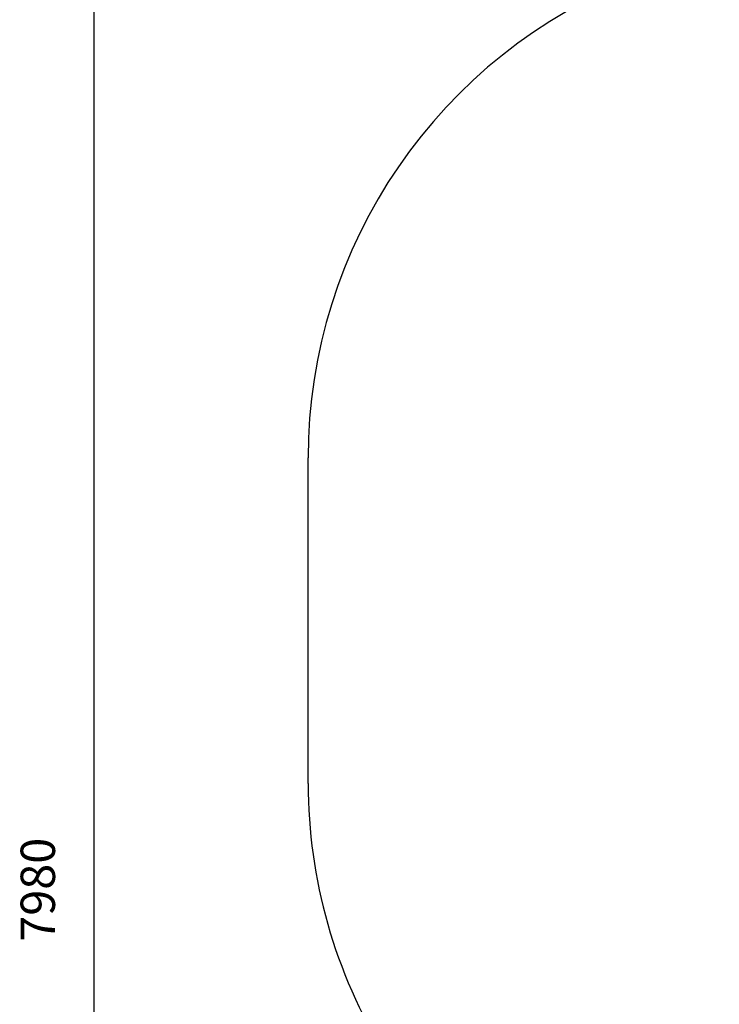
# Model space of a CAD drawing. Units: millimetres. Extents: x 8428 to 15449, y 1169 to 10016.
# Drawn here: x 8428 to 10465, y 5592 to 8460 of the extents above; entities that cross this region are included whole.
import ezdxf

# ---------------------------------------------------------------- set-up
doc = ezdxf.new("R2010")
doc.units = ezdxf.units.MM
doc.header["$PDSIZE"] = -1
doc.layers.get('0').update_dxf_attribs({"color": 1})
doc.layers.add('SAFETY_AREA', color=3, linetype='Continuous')
doc.layers.add('TIPTAP_DIM', color=9, linetype='Continuous')
doc.styles.get("Standard").update_dxf_attribs({"font": 'arial.ttf'})
doc.dimstyles.new('0000000028386F98', dxfattribs={"dimscale": 100, "dimtxt": 1, "dimasz": 1, "dimexe": 1, "dimexo": 1, "dimgap": 1, "dimtad": 1, "dimdec": 0, "dimtxsty": 'Standard', "dimblk": 'OBLIQUE', "dimcen": 2.5, "dimdle": 1, "dimadec": 0, "dimazin": 0, "dimtfac": 1, "dimtdec": 0, "dimtmove": 0, "dimatfit": 3, "dimldrblk": 'OBLIQUE', "dimfxl": 0, "dimarcsym": 0})

# ---------------------------------------------------------------- blocks, each defined once
blk = doc.blocks.new('LM218_top')
at = {"layer": 'SAFETY_AREA', "linetype": 'Continuous'}
blk.add_line((-2824, -571.9), (-2824, 376.1), dxfattribs=at)
for centre, start, end in [((-1324, 376.1), 111.1277, 180), ((-1324, -571.9), 180, 211.7159)]:
    blk.add_arc(centre, 1500, start, end, dxfattribs=at)
blk = doc.blocks.new('_Oblique')
at = {"color": 0, "linetype": 'ByBlock', "lineweight": -2}
blk.add_line((-0.5, -0.5), (0.5, 0.5), dxfattribs=at)
blk = doc.blocks.new('*D10')
at = {"layer": 'Defpoints', "color": 0}
for p in [(8645.1, 9915.7), (12092.9, 9915.7), (11241.9, 1936.2)]:
    blk.add_point(p, dxfattribs=at)
at = {"layer": 'TIPTAP_DIM', "color": 0, "linetype": 'ByBlock', "lineweight": -2}
for p, q in [((8645.1, 1836.2), (8645.1, 10015.7)), ((8745.1, 9915.7), (8545.1, 9915.7)), ((8745.1, 1936.2), (8545.1, 1936.2))]:
    blk.add_line(p, q, dxfattribs=at)
at = {"layer": 'TIPTAP_DIM', "color": 0, "lineweight": -2, "xscale": 100, "yscale": 100, "zscale": 100}
for p, rotation in [((8645.1, 9915.7), 90), ((8645.1, 1936.2), 270)]:
    blk.add_blockref('_Oblique', p, dxfattribs=dict(at, rotation=rotation))
at = {"layer": 'TIPTAP_DIM', "color": 0, "insert": (8494.1, 5925.9), "char_height": 100, "attachment_point": 5, "rotation": 90}
blk.add_mtext('7980', dxfattribs=at)
blk = doc.blocks.new('*D11')
at = {"layer": 'Defpoints', "color": 0}
for p in [(9267.9, 6709.5), (15349.4, 6709.5), (15349.4, 1268.7)]:
    blk.add_point(p, dxfattribs=at)
at = {"layer": 'TIPTAP_DIM', "color": 0, "linetype": 'ByBlock', "lineweight": -2}
for p, q in [((9267.9, 1368.7), (9267.9, 1168.7)), ((15349.4, 1368.7), (15349.4, 1168.7)), ((9167.9, 1268.7), (15449.4, 1268.7))]:
    blk.add_line(p, q, dxfattribs=at)
at = {"layer": 'TIPTAP_DIM', "color": 0, "lineweight": -2, "xscale": 100, "yscale": 100, "zscale": 100, "rotation": 180}
blk.add_blockref('_Oblique', (9267.9, 1268.7), dxfattribs=at)
at = {"layer": 'TIPTAP_DIM', "color": 0, "lineweight": -2, "xscale": 100, "yscale": 100, "zscale": 100}
blk.add_blockref('_Oblique', (15349.4, 1268.7), dxfattribs=at)
at = {"layer": 'TIPTAP_DIM', "color": 0, "insert": (12308.6, 1419.7), "char_height": 100, "attachment_point": 5}
blk.add_mtext('6082', dxfattribs=at)

msp = doc.modelspace()

# ---------------------------------------------------------------- block references
at = {"layer": 'TIPTAP_DIM'}
msp.add_blockref('LM218_top', (12091.9, 6807.4), dxfattribs=at)

# ---------------------------------------------------------------- dimensions: what is measured, and where the dimension line sits
dim = msp.add_linear_dim(base=(8645.1083, 9915.6967), p1=(11241.87, 1936.1903), p2=(12092.87, 9915.6967), angle=90, dimstyle='0000000028386F98', dxfattribs=at)
dim.commit()
dim.dimension.update_dxf_attribs({"geometry": '*D10', "text_midpoint": (8494.051, 5925.9435)})
dim = msp.add_linear_dim(base=(15349.3699779, 1268.6668151), p1=(9267.8699779, 6709.5472624), p2=(15349.3699779, 6709.5472624), dimstyle='0000000028386F98', dxfattribs=at)
dim.commit()
dim.dimension.update_dxf_attribs({"geometry": '*D11', "text_midpoint": (12308.6199779, 1419.7241139)})

doc.saveas('drawing.dxf')
